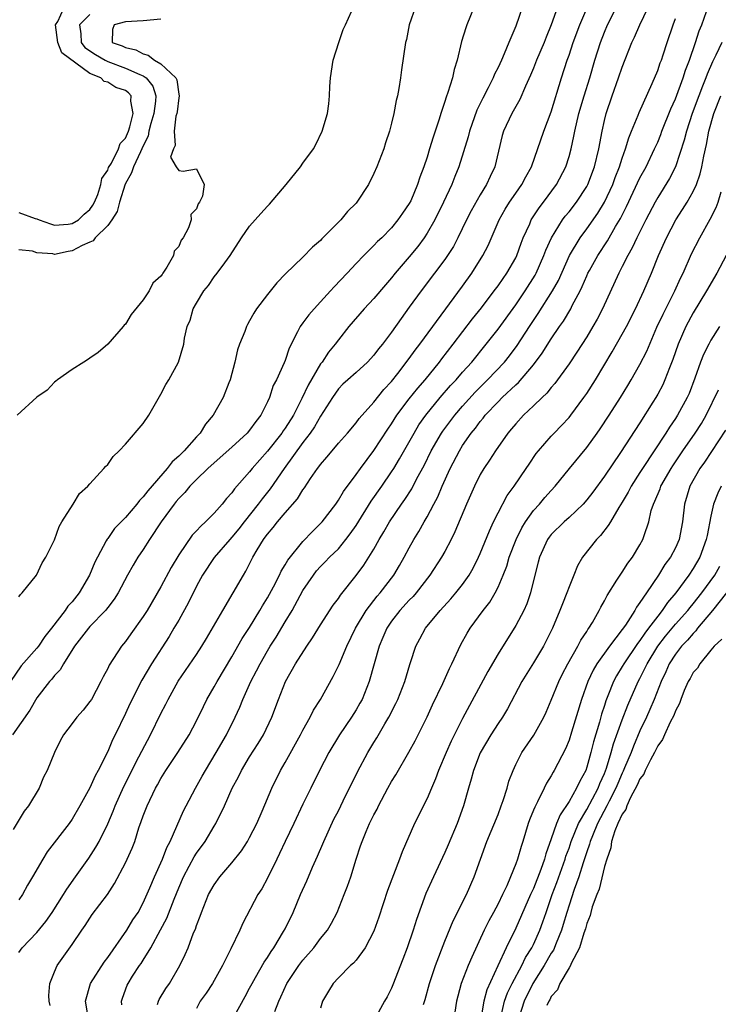
# Model space of a CAD drawing. Units: inches. Extents: x 2604000 to 2607000, y 1533000 to 1536000.
# Drawn here: x 2604583 to 2604662, y 1535609 to 1535720 of the extents above; entities that cross this region are included whole.
import ezdxf

# ---------------------------------------------------------------- set-up
doc = ezdxf.new("R2010")
doc.units = ezdxf.units.IN
doc.header["$MEASUREMENT"] = 0
doc.layers.add('LD26041533_2ft', color=112, linetype='Continuous')

msp = doc.modelspace()

# ---------------------------------------------------------------- linework, layer by layer
at = {"layer": 'LD26041533_2ft'}
for points, elevation in [([(2604644.05, 1535721.95), (2604643, 1535718.98), (2604642.41, 1535717.59), (2604642.19, 1535717), (2604641.34, 1535715), (2604641, 1535714.12), (2604640.67, 1535713.33), (2604640.08, 1535712.08), (2604639.44, 1535710.56), (2604638.54, 1535709), (2604637.63, 1535707), (2604637.48, 1535706.52), (2604636.63, 1535703), (2604636.1, 1535701.9), (2604635.7, 1535701), (2604635, 1535699.85), (2604633.98, 1535698.02), (2604633.45, 1535697), (2604632.48, 1535695), (2604631.97, 1535694.03), (2604631.31, 1535693), (2604631, 1535692.56), (2604629.84, 1535691), (2604628.32, 1535689), (2604627, 1535687.16), (2604626.08, 1535685.92), (2604625, 1535684.38), (2604623.97, 1535683), (2604623.53, 1535682.47), (2604623, 1535681.76), (2604622.3, 1535681), (2604621, 1535679.83), (2604620.05, 1535679), (2604619.51, 1535678.49), (2604619, 1535677.98), (2604618.33, 1535677), (2604617, 1535674.91), (2604616.3, 1535673.7), (2604615.82, 1535673), (2604615, 1535671.93), (2604612.88, 1535669), (2604611.3, 1535666.7), (2604610.41, 1535665.59), (2604609.97, 1535665), (2604608.38, 1535663), (2604607.79, 1535662.21), (2604607, 1535661.26), (2604606.75, 1535661), (2604605, 1535658.98), (2604603.68, 1535657), (2604603, 1535655.73), (2604602.1, 1535653.9), (2604601, 1535651.91), (2604600.47, 1535651), (2604599.91, 1535650.09), (2604597.93, 1535647), (2604596.85, 1535645.15), (2604595.5, 1535642.5), (2604595, 1535641.41), (2604593.83, 1535639), (2604593.55, 1535638.45), (2604593, 1535637.12), (2604591.94, 1535635), (2604591.6, 1535634.4), (2604591, 1535633.03), (2604589.87, 1535631), (2604589, 1535629.49), (2604588.66, 1535629), (2604586.19, 1535625.81), (2604585.67, 1535625), (2604584.53, 1535623), (2604583.95, 1535622.05), (2604583.41, 1535621), (2604583, 1535620.41)], 7346), ([(2604586.51, 1535608.51), (2604586.39, 1535609), (2604586.36, 1535609.64), (2604586.49, 1535611), (2604587, 1535612.32), (2604587.31, 1535613), (2604589, 1535615.39), (2604590.07, 1535617), (2604590.47, 1535617.53), (2604591.24, 1535618.76), (2604592.97, 1535621.03), (2604593.76, 1535622.24), (2604595, 1535624.58), (2604595.2, 1535625), (2604595.75, 1535626.25), (2604596.04, 1535627), (2604596.52, 1535628.52), (2604596.78, 1535629.22), (2604597, 1535629.88), (2604597.44, 1535631), (2604598.4, 1535633), (2604598.62, 1535633.38), (2604599, 1535634.1), (2604599.57, 1535635), (2604600.92, 1535637), (2604602.18, 1535639), (2604603, 1535640.58), (2604603.79, 1535642.21), (2604604.18, 1535643), (2604605, 1535644.39), (2604605.33, 1535645), (2604607, 1535647.77), (2604608.16, 1535649.84), (2604609, 1535651.11), (2604610.15, 1535653), (2604610.45, 1535653.55), (2604611, 1535654.43), (2604611.68, 1535655.68), (2604612.35, 1535657), (2604612.55, 1535657.45), (2604613, 1535658.14), (2604613.31, 1535658.69), (2604615, 1535660.77), (2604616.08, 1535661.92), (2604617, 1535662.79), (2604617.19, 1535663), (2604618.71, 1535665), (2604619, 1535665.42), (2604619.58, 1535666.42), (2604621, 1535668.32), (2604621.48, 1535669), (2604623, 1535671.04), (2604624.56, 1535673.44), (2604625, 1535674.05), (2604625.6, 1535675), (2604627, 1535676.85), (2604627.95, 1535678.05), (2604628.77, 1535679), (2604630.4, 1535681), (2604630.66, 1535681.34), (2604631.95, 1535683), (2604634.13, 1535685.87), (2604635.12, 1535687.12), (2604636.58, 1535689), (2604637, 1535689.57), (2604637.58, 1535690.42), (2604638.01, 1535691), (2604639, 1535692.75), (2604639.12, 1535693), (2604639.61, 1535694.39), (2604639.85, 1535695), (2604640.57, 1535696.57), (2604640.75, 1535697), (2604641.63, 1535698.37), (2604642.13, 1535699), (2604643.6, 1535701), (2604644.63, 1535703), (2604645, 1535704.16), (2604645.23, 1535705), (2604645.55, 1535706.45), (2604645.65, 1535707), (2604646.11, 1535709), (2604646.7, 1535711), (2604647.33, 1535713), (2604647.91, 1535715), (2604648.54, 1535717), (2604649, 1535718.17), (2604649.35, 1535719), (2604651, 1535722.26)], 7350), ([(2604590.82, 1535607), (2604590.51, 1535609), (2604591.07, 1535611), (2604592.59, 1535613.41), (2604593, 1535613.92), (2604595.16, 1535617), (2604595.85, 1535618.15), (2604596.42, 1535619), (2604597, 1535620.06), (2604597.76, 1535621.75), (2604598.27, 1535623), (2604599.18, 1535625), (2604599.68, 1535626.32), (2604600.05, 1535627), (2604601.55, 1535630.45), (2604601.83, 1535631), (2604602.89, 1535633), (2604603.66, 1535634.34), (2604604.02, 1535635), (2604605.24, 1535637), (2604606.39, 1535639), (2604607.37, 1535641), (2604607.89, 1535642.11), (2604608.23, 1535643), (2604609.14, 1535645), (2604609.79, 1535646.21), (2604610.17, 1535647), (2604611, 1535648.47), (2604611.32, 1535649), (2604611.99, 1535650.01), (2604613, 1535651.72), (2604613.79, 1535653), (2604614.68, 1535654.68), (2604615, 1535655.25), (2604616.18, 1535657), (2604616.54, 1535657.46), (2604617, 1535657.97), (2604617.52, 1535658.48), (2604618.01, 1535659), (2604619, 1535659.97), (2604619.86, 1535661), (2604620.35, 1535661.65), (2604621, 1535662.6), (2604622.69, 1535665.31), (2604623.89, 1535667), (2604625, 1535668.61), (2604625.25, 1535669), (2604625.91, 1535670.09), (2604627.53, 1535673), (2604628.09, 1535673.91), (2604628.86, 1535675), (2604630.49, 1535677), (2604631.66, 1535678.34), (2604632.27, 1535679), (2604633, 1535679.86), (2604634.03, 1535681), (2604635.67, 1535683), (2604637, 1535684.71), (2604639, 1535687.45), (2604640.07, 1535689), (2604641.2, 1535690.8), (2604641.3, 1535691), (2604642.17, 1535693), (2604642.39, 1535693.61), (2604643.02, 1535695), (2604644.27, 1535697), (2604644.58, 1535697.42), (2604645, 1535697.92), (2604645.83, 1535699), (2604647, 1535700.79), (2604647.11, 1535701), (2604647.88, 1535703), (2604648.36, 1535705), (2604648.73, 1535707), (2604649, 1535708.2), (2604649.2, 1535709), (2604649.88, 1535711), (2604650.59, 1535713), (2604651, 1535714.23), (2604652.1, 1535717), (2604652.39, 1535717.61), (2604652.97, 1535719), (2604654.29, 1535721.71)], 7352), ([(2604627.7, 1535721), (2604627, 1535719), (2604626.67, 1535717.33), (2604626.58, 1535717), (2604626.1, 1535713.9), (2604625.99, 1535713), (2604625.82, 1535711.82), (2604625.67, 1535711), (2604625.53, 1535710.47), (2604625.27, 1535709), (2604625, 1535707.9), (2604624.76, 1535707), (2604624.32, 1535705.68), (2604624.11, 1535705), (2604623.35, 1535703), (2604623, 1535702.23), (2604622.39, 1535701), (2604621.09, 1535699), (2604621, 1535698.89), (2604620.04, 1535697.96), (2604619.29, 1535697), (2604617.14, 1535694.86), (2604617, 1535694.69), (2604616.08, 1535693.92), (2604615, 1535692.81), (2604613.05, 1535690.95), (2604612.07, 1535689.93), (2604611, 1535688.62), (2604609.79, 1535687), (2604609.48, 1535686.52), (2604609, 1535685.64), (2604608.76, 1535685.24), (2604608.64, 1535685), (2604608.45, 1535684.45), (2604607.85, 1535683), (2604607.64, 1535682.36), (2604607.33, 1535681), (2604606.81, 1535679), (2604606.66, 1535678.66), (2604606.03, 1535677), (2604604.9, 1535675), (2604604.01, 1535673.99), (2604603.41, 1535673), (2604603, 1535672.59), (2604601.62, 1535671), (2604601.3, 1535670.7), (2604601, 1535670.38), (2604600.26, 1535669.74), (2604599.71, 1535669), (2604597.51, 1535666.49), (2604597, 1535665.8), (2604596.59, 1535665.41), (2604596.28, 1535665), (2604595, 1535663.5), (2604593.77, 1535662.23), (2604593, 1535661.12), (2604592.94, 1535661.06), (2604592.84, 1535660.84), (2604591.84, 1535659), (2604591.56, 1535658.44), (2604590.94, 1535657), (2604589.77, 1535655), (2604589, 1535654), (2604588.52, 1535653.48), (2604588.21, 1535653), (2604586.66, 1535651), (2604585.92, 1535650.08), (2604585.2, 1535649), (2604585, 1535648.75), (2604583.23, 1535646.77), (2604582.03, 1535645)], 7340), ([(2604634.3, 1535721), (2604633.49, 1535719), (2604633.36, 1535718.64), (2604632.9, 1535717.1), (2604632.39, 1535715), (2604632.05, 1535713.95), (2604631.85, 1535713), (2604631.36, 1535711.36), (2604631.15, 1535710.85), (2604631, 1535710.33), (2604630.55, 1535709), (2604630.37, 1535708.37), (2604629.67, 1535706.33), (2604629.29, 1535705), (2604629, 1535704.07), (2604628.64, 1535703), (2604628.18, 1535701.82), (2604627.93, 1535701), (2604627.16, 1535699.16), (2604627, 1535698.84), (2604626.23, 1535697.77), (2604625.72, 1535697), (2604625, 1535696.13), (2604623.89, 1535695), (2604623.42, 1535694.58), (2604623, 1535694.12), (2604621.86, 1535693), (2604621, 1535692.11), (2604619.99, 1535691), (2604618.52, 1535689.48), (2604618.11, 1535689), (2604617, 1535687.79), (2604616.26, 1535687), (2604615.67, 1535686.33), (2604615, 1535685.4), (2604614.68, 1535685), (2604614.41, 1535684.41), (2604613.44, 1535682.56), (2604613, 1535681.17), (2604612.89, 1535680.89), (2604612.02, 1535679), (2604611.65, 1535678.35), (2604611.23, 1535677), (2604611, 1535676.5), (2604610.25, 1535675), (2604609.69, 1535674.31), (2604609, 1535673.33), (2604608.72, 1535673), (2604607, 1535671.4), (2604605, 1535669.65), (2604604.29, 1535669), (2604603, 1535667.75), (2604602.26, 1535667), (2604601.7, 1535666.3), (2604601, 1535665.61), (2604600.73, 1535665.27), (2604600.51, 1535665), (2604599.03, 1535663), (2604597.7, 1535661), (2604597, 1535659.89), (2604596.4, 1535659), (2604595.87, 1535658.13), (2604595.22, 1535657), (2604594.17, 1535655), (2604593.72, 1535654.28), (2604593, 1535653.35), (2604592.86, 1535653.14), (2604592.75, 1535653), (2604591, 1535651.19), (2604590.83, 1535651), (2604589.25, 1535649), (2604588, 1535647), (2604587.66, 1535646.34), (2604587, 1535645.69), (2604586.71, 1535645.29), (2604586.44, 1535645), (2604585, 1535643.17), (2604584.22, 1535641.78), (2604582.25, 1535639)], 7342), ([(2604639.77, 1535721), (2604639, 1535718.84), (2604638.23, 1535717), (2604637.7, 1535715.7), (2604637.38, 1535715), (2604637, 1535714.19), (2604636.59, 1535713.41), (2604636.44, 1535713), (2604635.9, 1535711.9), (2604635.28, 1535710.72), (2604634.62, 1535709.38), (2604633.8, 1535707), (2604633.64, 1535706.36), (2604632.58, 1535703), (2604632.12, 1535701.88), (2604631.78, 1535701), (2604630.86, 1535699), (2604629.87, 1535697), (2604629, 1535695.5), (2604628.67, 1535695), (2604627.97, 1535694.03), (2604627, 1535692.83), (2604625.41, 1535691), (2604625, 1535690.48), (2604624.3, 1535689.7), (2604623, 1535688.14), (2604621.92, 1535687), (2604620.18, 1535685), (2604619, 1535683.51), (2604618.65, 1535683), (2604617.88, 1535682.12), (2604617.17, 1535681), (2604617, 1535680.78), (2604615.6, 1535678.4), (2604614.9, 1535676.9), (2604613.93, 1535675), (2604613, 1535673.53), (2604612.77, 1535673.23), (2604612.63, 1535673), (2604611, 1535670.96), (2604609.28, 1535669), (2604609, 1535668.63), (2604607.3, 1535666.7), (2604607, 1535666.25), (2604606.39, 1535665.61), (2604605.92, 1535665), (2604605, 1535663.98), (2604604.04, 1535663), (2604603.48, 1535662.52), (2604603, 1535661.98), (2604602.52, 1535661.48), (2604601, 1535659.29), (2604600.14, 1535657.86), (2604599, 1535655.68), (2604597.43, 1535653), (2604597, 1535652.33), (2604595.62, 1535650.38), (2604595, 1535649.52), (2604594.56, 1535649), (2604593.16, 1535646.84), (2604593, 1535646.49), (2604592.47, 1535645.53), (2604592.23, 1535645), (2604591.16, 1535643), (2604591, 1535642.74), (2604590.22, 1535641.78), (2604589.53, 1535641), (2604589, 1535640.27), (2604588.02, 1535639), (2604587.66, 1535638.34), (2604587.02, 1535637), (2604586.17, 1535635), (2604585.76, 1535634.24), (2604585.26, 1535633), (2604584.09, 1535631), (2604583.6, 1535630.4), (2604582.33, 1535628.33)], 7344), ([(2604583, 1535697.85), (2604584.82, 1535697.18), (2604585, 1535697.13), (2604585.28, 1535697), (2604586.55, 1535696.55), (2604587, 1535696.43), (2604588.54, 1535696.54), (2604589, 1535696.6), (2604589.7, 1535697), (2604590.34, 1535697.66), (2604591, 1535698.18), (2604591.33, 1535698.67), (2604591.52, 1535699), (2604591.88, 1535699.88), (2604592.24, 1535701), (2604592.34, 1535701.66), (2604593, 1535702.6), (2604593.1, 1535702.9), (2604593.41, 1535703.41), (2604594.21, 1535705), (2604594.39, 1535705.61), (2604595, 1535706.21), (2604595.33, 1535707), (2604595.51, 1535707.51), (2604595.86, 1535709), (2604595.61, 1535710.39), (2604595.64, 1535711), (2604595.33, 1535711.33), (2604595, 1535711.57), (2604593.93, 1535711.93), (2604593, 1535712.53), (2604592.61, 1535712.61), (2604592.23, 1535713), (2604591, 1535713.51), (2604587.82, 1535715.82), (2604587.38, 1535717), (2604587.12, 1535719), (2604587.36, 1535719.36), (2604588.38, 1535721.62)], 7332), ([(2604583, 1535614.47), (2604583.36, 1535615), (2604585, 1535616.73), (2604586.04, 1535617.96), (2604586.74, 1535619), (2604588.03, 1535621), (2604588.38, 1535621.62), (2604589.37, 1535623), (2604590.88, 1535625.12), (2604591.67, 1535626.33), (2604592.02, 1535627), (2604593, 1535628.99), (2604593.61, 1535630.39), (2604593.83, 1535631), (2604594.83, 1535633.17), (2604596.52, 1535636.52), (2604596.83, 1535637.17), (2604597.81, 1535639), (2604599, 1535641.4), (2604599.55, 1535642.45), (2604599.82, 1535643), (2604600.96, 1535645.04), (2604603, 1535648.05), (2604603.62, 1535649), (2604604.14, 1535649.86), (2604605.97, 1535653), (2604607.16, 1535655), (2604608.29, 1535657), (2604608.56, 1535657.44), (2604609.36, 1535659), (2604609.86, 1535659.86), (2604610.56, 1535661), (2604610.75, 1535661.25), (2604611, 1535661.61), (2604611.64, 1535662.36), (2604612.14, 1535663), (2604613, 1535664.01), (2604614.4, 1535665.6), (2604615, 1535666.6), (2604615.18, 1535666.82), (2604615.87, 1535667.87), (2604616.66, 1535669), (2604616.81, 1535669.19), (2604617, 1535669.47), (2604617.72, 1535670.28), (2604618.29, 1535671), (2604619, 1535671.84), (2604620.02, 1535673), (2604621, 1535674.15), (2604621.36, 1535674.64), (2604623, 1535676.49), (2604624.11, 1535677.89), (2604625, 1535678.81), (2604625.71, 1535679.71), (2604627, 1535681.39), (2604627.66, 1535682.34), (2604628.19, 1535683), (2604633, 1535689.56), (2604634.05, 1535691), (2604635.3, 1535693), (2604635.87, 1535694.13), (2604637.12, 1535697), (2604637.8, 1535698.2), (2604638.3, 1535699), (2604639, 1535700.03), (2604639.69, 1535701), (2604640.13, 1535701.87), (2604640.76, 1535703), (2604642.18, 1535707), (2604643, 1535709.2), (2604644.14, 1535713), (2604644.79, 1535715), (2604645, 1535715.58), (2604645.47, 1535717), (2604646.22, 1535719), (2604647, 1535720.81)], 7348), ([(2604598.61, 1535608.61), (2604598.71, 1535609), (2604598.81, 1535609.19), (2604599.57, 1535610.43), (2604599.95, 1535611), (2604601.14, 1535613), (2604601.75, 1535614.25), (2604602.06, 1535615), (2604602.69, 1535616.69), (2604602.88, 1535617.12), (2604603, 1535617.51), (2604603.43, 1535618.57), (2604603.57, 1535619), (2604604.38, 1535621), (2604605, 1535622.12), (2604605.63, 1535623), (2604607, 1535624.57), (2604608.07, 1535625.93), (2604608.76, 1535627), (2604609, 1535627.42), (2604609.8, 1535629), (2604610.42, 1535630.42), (2604611.5, 1535633), (2604612.48, 1535635), (2604613, 1535635.9), (2604614.73, 1535639), (2604615, 1535639.52), (2604615.84, 1535641), (2604616.21, 1535641.79), (2604616.97, 1535643), (2604618.43, 1535645.57), (2604619.09, 1535646.91), (2604619.96, 1535649), (2604620.95, 1535651), (2604622.15, 1535653), (2604623.37, 1535654.63), (2604623.7, 1535655), (2604625.26, 1535657), (2604625.91, 1535658.09), (2604626.43, 1535659), (2604627, 1535660.06), (2604627.52, 1535661), (2604628.08, 1535661.92), (2604628.67, 1535663), (2604629, 1535663.57), (2604629.75, 1535665), (2604630.2, 1535665.8), (2604630.71, 1535667), (2604631.61, 1535669), (2604632.64, 1535671), (2604633, 1535671.58), (2604633.99, 1535673), (2604634.45, 1535673.55), (2604635, 1535674.31), (2604635.32, 1535674.68), (2604635.56, 1535675), (2604637, 1535676.53), (2604637.48, 1535677), (2604639, 1535678.42), (2604639.32, 1535678.68), (2604641, 1535680.7), (2604641.99, 1535682.01), (2604643, 1535683.62), (2604643.94, 1535685), (2604644.38, 1535685.62), (2604645.19, 1535687), (2604645.37, 1535687.37), (2604646.24, 1535689), (2604646.49, 1535689.51), (2604647, 1535690.69), (2604647.14, 1535691), (2604647.32, 1535691.32), (2604648.25, 1535693), (2604649.35, 1535694.65), (2604650.26, 1535696.26), (2604650.82, 1535697.18), (2604651.49, 1535698.51), (2604653, 1535701.75), (2604653.68, 1535703), (2604654.65, 1535705), (2604655, 1535705.77), (2604655.36, 1535706.64), (2604655.48, 1535707), (2604656.48, 1535709.52), (2604657, 1535710.65), (2604657.86, 1535713), (2604658.13, 1535713.87), (2604658.58, 1535715), (2604659.27, 1535717), (2604659.69, 1535718.31), (2604659.97, 1535719), (2604660.75, 1535721.25)], 7356), ([(2604599, 1535719.61), (2604597, 1535719.44), (2604595, 1535719.33), (2604593.72, 1535719), (2604593.54, 1535718.46), (2604593.51, 1535717), (2604594.62, 1535716.62), (2604595, 1535716.42), (2604596.17, 1535716.17), (2604597, 1535715.72), (2604597.58, 1535715.58), (2604598.27, 1535715), (2604599, 1535714.59), (2604600.68, 1535713), (2604600.78, 1535712.78), (2604601, 1535711.18), (2604601.06, 1535711), (2604601.07, 1535710.93), (2604601, 1535710.77), (2604600.83, 1535709.17), (2604600.79, 1535709), (2604600.68, 1535708.68), (2604600.51, 1535707), (2604600.61, 1535705.39), (2604600.4, 1535705), (2604600.09, 1535704.09), (2604600.73, 1535703), (2604601, 1535702.59), (2604601.51, 1535702.49), (2604603, 1535702.75), (2604603.87, 1535701), (2604603.7, 1535699.7), (2604603.33, 1535699), (2604603.18, 1535698.82), (2604603, 1535698.24), (2604602.37, 1535697.63), (2604602.39, 1535697), (2604602.1, 1535696.1), (2604601.49, 1535695), (2604601.28, 1535694.72), (2604601, 1535694.01), (2604600.5, 1535693.5), (2604600.41, 1535693), (2604599.68, 1535691.68), (2604599.22, 1535691), (2604599.13, 1535690.87), (2604599, 1535690.67), (2604598.1, 1535689.9), (2604597.69, 1535689), (2604597, 1535688.02), (2604595.65, 1535686.35), (2604595, 1535685.28), (2604594.85, 1535685.15), (2604594.76, 1535685), (2604593, 1535683), (2604591.92, 1535682.08), (2604591, 1535681.45), (2604590.74, 1535681.26), (2604590.32, 1535681), (2604589, 1535680.14), (2604587.35, 1535679), (2604587.16, 1535678.84), (2604587, 1535678.73), (2604586.19, 1535677.81), (2604585, 1535677.03), (2604582.79, 1535675)], 7336), ([(2604583, 1535654.53), (2604583.18, 1535654.82), (2604583.37, 1535655), (2604584.97, 1535657), (2604585.62, 1535658.38), (2604586.04, 1535659), (2604587, 1535660.96), (2604587.53, 1535662.47), (2604587.82, 1535663), (2604589.1, 1535665), (2604589.81, 1535666.19), (2604590.77, 1535667), (2604591, 1535667.28), (2604592.58, 1535669), (2604592.77, 1535669.23), (2604593, 1535669.46), (2604593.63, 1535670.37), (2604594.3, 1535671), (2604595, 1535671.76), (2604597, 1535674.07), (2604597.63, 1535675), (2604599, 1535677.36), (2604599.54, 1535678.46), (2604599.88, 1535679), (2604600.99, 1535681), (2604601.57, 1535683), (2604601.67, 1535683.67), (2604601.95, 1535685), (2604602.28, 1535685.72), (2604602.65, 1535687), (2604603, 1535687.62), (2604603.85, 1535689), (2604604.37, 1535689.63), (2604605, 1535690.59), (2604605.33, 1535691), (2604606.19, 1535692.19), (2604606.79, 1535693), (2604608.08, 1535695), (2604609, 1535696.29), (2604609.61, 1535697), (2604610.28, 1535697.72), (2604611, 1535698.56), (2604611.22, 1535698.78), (2604613.12, 1535701), (2604614.72, 1535703), (2604615, 1535703.4), (2604616.19, 1535705), (2604616.48, 1535705.52), (2604617.19, 1535707), (2604617.78, 1535709), (2604617.93, 1535710.07), (2604618, 1535711), (2604618.04, 1535712.04), (2604618.12, 1535713), (2604618.43, 1535715), (2604619.05, 1535717), (2604619.54, 1535718.46), (2604619.8, 1535719), (2604620.48, 1535720.48)], 7338), ([(2604591, 1535720.13), (2604589.82, 1535719), (2604589.96, 1535717.96), (2604590.02, 1535717), (2604590.44, 1535716.44), (2604591.64, 1535715.64), (2604592.72, 1535715), (2604593, 1535714.85), (2604595, 1535714.09), (2604596.62, 1535713.38), (2604597, 1535713.24), (2604597.34, 1535713), (2604598.09, 1535712.09), (2604598.41, 1535711), (2604598.39, 1535710.39), (2604598.19, 1535709), (2604597.86, 1535707.86), (2604597.65, 1535707), (2604597.55, 1535706.45), (2604597, 1535705.34), (2604596.85, 1535705), (2604596.69, 1535704.69), (2604595.9, 1535703), (2604595.7, 1535702.3), (2604594.98, 1535701.02), (2604594.34, 1535699), (2604594.06, 1535697.94), (2604593.45, 1535697), (2604593, 1535696.39), (2604591.6, 1535695), (2604591.36, 1535694.64), (2604591, 1535694.5), (2604590.11, 1535694.11), (2604589, 1535693.51), (2604588.56, 1535693.44), (2604587, 1535693.12), (2604586.83, 1535693.17), (2604585, 1535693.31), (2604584.53, 1535693.47), (2604583, 1535693.65)], 7334), ([(2604594.59, 1535608.59), (2604594.55, 1535609), (2604594.65, 1535609.35), (2604595.19, 1535610.81), (2604595.29, 1535611), (2604595.81, 1535611.81), (2604596.6, 1535613), (2604596.77, 1535613.23), (2604597, 1535613.6), (2604597.85, 1535615), (2604598.97, 1535617.03), (2604599.67, 1535618.33), (2604600.48, 1535620.48), (2604601, 1535621.75), (2604601.54, 1535623), (2604602.19, 1535624.19), (2604602.74, 1535625.26), (2604603, 1535625.67), (2604603.97, 1535627), (2604605, 1535628.72), (2604605.18, 1535629), (2604606.18, 1535631), (2604607.04, 1535633), (2604607.73, 1535634.27), (2604608.07, 1535635), (2604609, 1535636.51), (2604609.97, 1535638.03), (2604610.57, 1535639), (2604611.52, 1535641), (2604612.25, 1535643), (2604613.04, 1535645), (2604614.17, 1535647), (2604615.45, 1535649), (2604616.09, 1535649.91), (2604617, 1535651.4), (2604618.41, 1535653.59), (2604619, 1535654.37), (2604619.25, 1535654.75), (2604621, 1535656.96), (2604621.87, 1535658.13), (2604622.44, 1535659), (2604623, 1535659.92), (2604623.61, 1535661), (2604624.14, 1535661.86), (2604624.78, 1535663), (2604626.11, 1535665), (2604626.48, 1535665.52), (2604627.27, 1535666.73), (2604627.86, 1535667.86), (2604628.66, 1535669.34), (2604629.47, 1535671), (2604630.64, 1535673), (2604630.78, 1535673.22), (2604632.12, 1535675), (2604633, 1535676.03), (2604634.41, 1535677.59), (2604635.83, 1535679), (2604637.72, 1535681), (2604638.29, 1535681.71), (2604639.15, 1535682.85), (2604640.54, 1535685), (2604641.54, 1535686.46), (2604643.13, 1535689), (2604643.8, 1535690.2), (2604645.06, 1535693), (2604646.27, 1535695), (2604647, 1535695.99), (2604648.24, 1535697.76), (2604649, 1535699.01), (2604649.93, 1535701), (2604650.21, 1535701.79), (2604650.7, 1535703), (2604651, 1535703.96), (2604651.38, 1535705), (2604651.74, 1535706.26), (2604652.06, 1535707), (2604652.79, 1535708.79), (2604652.9, 1535709.1), (2604654.38, 1535712.38), (2604655, 1535713.83), (2604655.29, 1535714.71), (2604655.41, 1535715), (2604655.62, 1535715.62), (2604656.07, 1535717), (2604656.74, 1535719), (2604657, 1535719.7)], 7354), ([(2604662.21, 1535717), (2604661.55, 1535715.55), (2604661.18, 1535714.82), (2604660.58, 1535713.42), (2604660.43, 1535713), (2604660.06, 1535712.06), (2604659.62, 1535711), (2604658.87, 1535709), (2604658.23, 1535707), (2604658, 1535706), (2604657.01, 1535702.99), (2604656.34, 1535701.66), (2604655, 1535699.52), (2604654.71, 1535699), (2604653.65, 1535697), (2604652.64, 1535695), (2604652.13, 1535693.87), (2604651.62, 1535693), (2604651, 1535691.76), (2604650.6, 1535691), (2604648.77, 1535687), (2604648.17, 1535685.83), (2604647.7, 1535685), (2604647, 1535683.84), (2604645.9, 1535682.1), (2604645, 1535680.79), (2604643.41, 1535678.59), (2604643, 1535678.14), (2604642.5, 1535677.5), (2604641.96, 1535677), (2604641, 1535676.05), (2604639.88, 1535675), (2604639, 1535674.05), (2604638.53, 1535673.47), (2604638.11, 1535673), (2604636.7, 1535671), (2604636.05, 1535669.95), (2604635.39, 1535669), (2604635, 1535668.33), (2604634.34, 1535667), (2604633.45, 1535665), (2604632.13, 1535661.87), (2604631.71, 1535661), (2604631, 1535659.64), (2604630.64, 1535659), (2604629.32, 1535657), (2604627.78, 1535655), (2604627.42, 1535654.58), (2604627, 1535654.16), (2604625.94, 1535653), (2604625, 1535651.8), (2604624.46, 1535651), (2604624.03, 1535649.97), (2604623.59, 1535649), (2604622.48, 1535645), (2604621.67, 1535643), (2604621.44, 1535642.56), (2604621, 1535641.81), (2604620.49, 1535641), (2604619.12, 1535639), (2604617.91, 1535637), (2604616.87, 1535635), (2604615.89, 1535633), (2604615, 1535631.18), (2604613.99, 1535629), (2604613, 1535626.97), (2604612.38, 1535625.62), (2604612.05, 1535625), (2604611, 1535622.87), (2604610.36, 1535621.64), (2604609.94, 1535621), (2604608.22, 1535617.78), (2604607.88, 1535617), (2604606.89, 1535614.89), (2604605.95, 1535613), (2604604.81, 1535611), (2604604.09, 1535609.91), (2604603.43, 1535609), (2604603, 1535608.18)], 7358), ([(2604607.11, 1535607), (2604608.49, 1535609.51), (2604609, 1535610.46), (2604609.27, 1535611), (2604609.66, 1535611.66), (2604610.62, 1535613.38), (2604611, 1535613.92), (2604611.41, 1535614.59), (2604611.71, 1535615), (2604612.83, 1535616.83), (2604613, 1535617.14), (2604613.9, 1535619), (2604614.75, 1535621), (2604615.44, 1535622.56), (2604616.08, 1535624.09), (2604616.66, 1535625.34), (2604617.26, 1535626.74), (2604617.36, 1535627), (2604618.5, 1535629.5), (2604619, 1535630.45), (2604619.56, 1535631.56), (2604621.16, 1535634.84), (2604622.31, 1535637), (2604623, 1535638.15), (2604623.33, 1535638.67), (2604624.23, 1535640.23), (2604624.7, 1535641), (2604625.47, 1535642.53), (2604625.7, 1535643), (2604626.5, 1535645), (2604627.07, 1535646.93), (2604627.15, 1535647.15), (2604627.73, 1535649), (2604628.19, 1535649.81), (2604628.82, 1535651), (2604630.47, 1535653), (2604631.68, 1535654.32), (2604632.25, 1535655), (2604633, 1535655.94), (2604633.75, 1535657), (2604634.21, 1535657.79), (2604634.81, 1535659), (2604635, 1535659.42), (2604636.02, 1535661.98), (2604636.5, 1535663), (2604637, 1535664), (2604638.04, 1535665.96), (2604638.82, 1535667), (2604640.19, 1535669), (2604640.5, 1535669.5), (2604641.31, 1535670.69), (2604641.56, 1535671), (2604643, 1535672.64), (2604643.33, 1535673), (2604644.16, 1535673.84), (2604645, 1535674.74), (2604645.2, 1535675), (2604646.69, 1535677), (2604647, 1535677.45), (2604647.98, 1535679), (2604649.87, 1535682.13), (2604651, 1535684.12), (2604651.47, 1535685), (2604652.48, 1535687), (2604653.43, 1535689), (2604654.29, 1535691), (2604655.08, 1535693), (2604655.98, 1535695), (2604657.03, 1535697), (2604657.81, 1535698.19), (2604658.32, 1535699), (2604659, 1535700.2), (2604659.38, 1535701), (2604659.8, 1535702.2), (2604659.98, 1535703), (2604660.19, 1535704.19), (2604660.5, 1535705.5), (2604660.77, 1535707), (2604661.32, 1535709), (2604662.11, 1535711)], 7360), ([(2604611.83, 1535607.83), (2604612.29, 1535609), (2604612.52, 1535609.48), (2604613.21, 1535611), (2604614.54, 1535613), (2604615, 1535613.61), (2604616.22, 1535615), (2604617, 1535616.07), (2604617.76, 1535617), (2604618.22, 1535617.78), (2604618.85, 1535619), (2604619.66, 1535621), (2604620.03, 1535621.97), (2604620.39, 1535623), (2604621.01, 1535625), (2604621.51, 1535626.49), (2604621.67, 1535627), (2604622.13, 1535628.13), (2604622.52, 1535629), (2604623, 1535629.98), (2604623.36, 1535630.64), (2604623.53, 1535631), (2604624.59, 1535633), (2604625, 1535633.73), (2604625.49, 1535634.51), (2604626.96, 1535637.04), (2604627.66, 1535638.34), (2604629, 1535641.02), (2604629.62, 1535642.38), (2604630.77, 1535644.77), (2604631.53, 1535646.46), (2604631.81, 1535647), (2604632.82, 1535649.18), (2604633.53, 1535650.47), (2604633.86, 1535651), (2604635.33, 1535653), (2604636.06, 1535653.94), (2604636.68, 1535655), (2604637, 1535655.62), (2604637.58, 1535657), (2604637.98, 1535658.02), (2604638.27, 1535659), (2604639.05, 1535661), (2604639.68, 1535662.32), (2604640.1, 1535663), (2604641, 1535664.27), (2604641.67, 1535665), (2604642.28, 1535665.72), (2604643, 1535666.54), (2604643.43, 1535667), (2604645.05, 1535669), (2604647, 1535671.36), (2604648.17, 1535673), (2604648.52, 1535673.48), (2604649.53, 1535675), (2604650.8, 1535677), (2604651.63, 1535678.37), (2604652.01, 1535679), (2604653, 1535680.72), (2604653.76, 1535682.24), (2604654.91, 1535684.91), (2604655.6, 1535686.4), (2604656.92, 1535689), (2604657.57, 1535690.43), (2604657.86, 1535691), (2604658.82, 1535693.18), (2604659.75, 1535695), (2604660.92, 1535697.08), (2604661.6, 1535698.4), (2604661.82, 1535699), (2604662.17, 1535700.17)], 7362), ([(2604662.73, 1535693), (2604661.66, 1535691), (2604660.5, 1535689), (2604659, 1535686.54), (2604658.18, 1535685), (2604657.32, 1535683), (2604656.72, 1535681.28), (2604656.33, 1535680.33), (2604655.82, 1535679), (2604655.56, 1535678.44), (2604655, 1535677.36), (2604654.8, 1535677), (2604654.46, 1535676.46), (2604653, 1535674.16), (2604650.79, 1535670.79), (2604649, 1535668.13), (2604647.67, 1535666.33), (2604647, 1535665.47), (2604646.59, 1535665), (2604645, 1535663.49), (2604644.45, 1535663), (2604643, 1535661.57), (2604642.75, 1535661.25), (2604642.58, 1535661), (2604641.66, 1535659), (2604641.53, 1535658.47), (2604641.13, 1535657), (2604640.65, 1535655), (2604640.24, 1535653.76), (2604639.9, 1535653), (2604639, 1535651.31), (2604637, 1535648.13), (2604635.85, 1535646.15), (2604633, 1535640.85), (2604631.71, 1535638.29), (2604631.14, 1535637), (2604630.29, 1535635), (2604629.95, 1535634.05), (2604629.49, 1535633), (2604629, 1535631.82), (2604627.6, 1535629), (2604626.18, 1535625.82), (2604625.91, 1535625), (2604624.55, 1535621.45), (2604623.55, 1535618.45), (2604623, 1535616.9), (2604622.02, 1535615), (2604621, 1535613.62), (2604620.72, 1535613.28), (2604620.38, 1535613), (2604619, 1535611.61), (2604618.41, 1535611), (2604617.88, 1535610.12), (2604617.22, 1535609), (2604617, 1535608.21)], 7364), ([(2604661.98, 1535685), (2604661, 1535683.45), (2604660.75, 1535683), (2604660.15, 1535681.85), (2604659.81, 1535681), (2604659.18, 1535679.18), (2604658.53, 1535677.47), (2604658.33, 1535677), (2604657.24, 1535675), (2604657, 1535674.63), (2604656.33, 1535673.67), (2604655.91, 1535673), (2604653.28, 1535669), (2604653, 1535668.54), (2604652.01, 1535667), (2604651.66, 1535666.34), (2604651, 1535665.23), (2604650.6, 1535664.6), (2604649.66, 1535663), (2604649.43, 1535662.57), (2604648.56, 1535661.44), (2604648.11, 1535661), (2604646.54, 1535659), (2604645.95, 1535658.05), (2604645.54, 1535657), (2604645, 1535655.68), (2604644.76, 1535655), (2604644.25, 1535653.75), (2604643.98, 1535653), (2604643.13, 1535651), (2604642.42, 1535649.58), (2604642.11, 1535649), (2604641, 1535647.11), (2604639.69, 1535645), (2604638.06, 1535641.94), (2604637.49, 1535641), (2604637, 1535640.29), (2604636.17, 1535639), (2604634.97, 1535636.97), (2604634.22, 1535635), (2604633.99, 1535634.01), (2604633.68, 1535633), (2604633.12, 1535631), (2604632.38, 1535629), (2604631.38, 1535626.62), (2604631, 1535625.76), (2604629.71, 1535623), (2604628.87, 1535621.13), (2604627.81, 1535618.19), (2604627.44, 1535617), (2604626.76, 1535615), (2604626.28, 1535613.72), (2604625.16, 1535610.84), (2604625, 1535610.46), (2604624.5, 1535609.5), (2604624.2, 1535609), (2604623.08, 1535606.92)], 7366), ([(2604628.61, 1535608.61), (2604628.8, 1535609.2), (2604629.27, 1535611), (2604629.94, 1535613), (2604631, 1535615.76), (2604631.94, 1535618.06), (2604633.43, 1535621), (2604634.32, 1535623), (2604635.75, 1535627), (2604637, 1535630.04), (2604637.37, 1535631), (2604637.59, 1535631.59), (2604638.03, 1535633), (2604638.23, 1535633.77), (2604638.69, 1535635), (2604639, 1535635.65), (2604639.7, 1535637), (2604641.04, 1535638.96), (2604642.18, 1535641), (2604642.44, 1535641.56), (2604643, 1535642.89), (2604643.84, 1535645), (2604644.22, 1535645.78), (2604644.86, 1535647), (2604646, 1535649), (2604646.33, 1535649.67), (2604647, 1535650.64), (2604647.13, 1535650.87), (2604647.25, 1535651), (2604647.64, 1535651.64), (2604648.41, 1535653), (2604648.6, 1535653.4), (2604649, 1535654.11), (2604649.29, 1535654.71), (2604650.41, 1535656.41), (2604650.77, 1535657), (2604651, 1535657.32), (2604651.65, 1535658.35), (2604652.15, 1535659), (2604653, 1535660.4), (2604653.33, 1535661), (2604653.46, 1535661.46), (2604653.99, 1535663), (2604654.28, 1535664.28), (2604654.52, 1535665), (2604654.69, 1535665.31), (2604655.27, 1535666.73), (2604655.35, 1535667), (2604656.5, 1535669), (2604656.7, 1535669.3), (2604657.83, 1535671), (2604659.22, 1535673), (2604659.92, 1535674.08), (2604660.48, 1535675), (2604661.86, 1535677.86)], 7368), ([(2604662.66, 1535673.34), (2604660.27, 1535669.73), (2604659.75, 1535669), (2604658.63, 1535667), (2604658.02, 1535665), (2604657.79, 1535663), (2604657.41, 1535661), (2604657, 1535660.08), (2604656.43, 1535659), (2604655.82, 1535658.18), (2604655.09, 1535657), (2604653.73, 1535655), (2604653, 1535653.89), (2604652.61, 1535653.39), (2604652.42, 1535653), (2604651.36, 1535651.36), (2604651, 1535650.85), (2604649.56, 1535649), (2604648.12, 1535647), (2604647.71, 1535646.29), (2604647.11, 1535645), (2604646.4, 1535643), (2604645.29, 1535639.29), (2604645, 1535638.4), (2604644.59, 1535637.41), (2604643.34, 1535635), (2604643.21, 1535634.79), (2604643, 1535634.39), (2604642.46, 1535633.54), (2604642.21, 1535633), (2604641.45, 1535631.44), (2604641.13, 1535630.87), (2604641, 1535630.51), (2604640.56, 1535629.44), (2604640.41, 1535629), (2604639.78, 1535627), (2604639.59, 1535626.41), (2604639.19, 1535625), (2604639, 1535624.46), (2604638.42, 1535623), (2604637.99, 1535621.99), (2604637.52, 1535621), (2604637, 1535619.95), (2604636.49, 1535619), (2604635.96, 1535618.04), (2604635.45, 1535617), (2604634.03, 1535613.97), (2604633.63, 1535613), (2604632.86, 1535611), (2604632.45, 1535609.55), (2604632.31, 1535609), (2604632, 1535607)], 7370), ([(2604662.15, 1535667), (2604661.77, 1535666.23), (2604661.3, 1535665), (2604661, 1535663.65), (2604660.56, 1535661.44), (2604660.48, 1535661), (2604659.74, 1535659), (2604659, 1535657.74), (2604658.52, 1535657), (2604657.06, 1535655), (2604656.11, 1535653.89), (2604655.52, 1535653), (2604655, 1535652.38), (2604653.97, 1535651), (2604653.54, 1535650.46), (2604653, 1535649.63), (2604652.72, 1535649.28), (2604651.17, 1535647), (2604651, 1535646.7), (2604650.36, 1535645.64), (2604650.02, 1535645), (2604649.39, 1535643.39), (2604649.16, 1535642.84), (2604649, 1535642.31), (2604648.67, 1535641.33), (2604648.44, 1535640.44), (2604647.77, 1535638.23), (2604647.47, 1535637), (2604647, 1535635.34), (2604646.88, 1535635), (2604646.21, 1535633.79), (2604645.86, 1535633), (2604645, 1535631.5), (2604644, 1535630), (2604643.59, 1535629), (2604643, 1535627.27), (2604642.39, 1535625.61), (2604642.24, 1535625), (2604641.84, 1535623.84), (2604641, 1535621.7), (2604640.76, 1535621.24), (2604640.67, 1535621), (2604639, 1535617.24), (2604637.9, 1535615), (2604636.99, 1535612.99), (2604635.72, 1535610.28), (2604635.39, 1535609), (2604635.05, 1535607)], 7372), ([(2604637.34, 1535607.34), (2604637.74, 1535609), (2604638.06, 1535609.94), (2604638.6, 1535611), (2604639.68, 1535613), (2604640.1, 1535613.9), (2604640.81, 1535615), (2604641, 1535615.39), (2604641.71, 1535617), (2604642.05, 1535617.94), (2604642.41, 1535619), (2604643.12, 1535621), (2604643.64, 1535622.36), (2604644.56, 1535625), (2604644.66, 1535625.34), (2604645, 1535626.24), (2604645.26, 1535627), (2604646.08, 1535629), (2604647, 1535630.59), (2604648.29, 1535633), (2604648.48, 1535633.52), (2604649, 1535634.63), (2604649.23, 1535635.23), (2604649.77, 1535637), (2604650.02, 1535637.98), (2604651, 1535640.68), (2604651.64, 1535642.36), (2604652.81, 1535645), (2604653, 1535645.34), (2604653.81, 1535647), (2604655.02, 1535649), (2604655.88, 1535650.12), (2604657, 1535651.45), (2604658.38, 1535653), (2604658.65, 1535653.35), (2604659, 1535653.76), (2604659.99, 1535655), (2604661.45, 1535657), (2604662, 1535658)], 7374), ([(2604662.77, 1535655), (2604661.18, 1535653), (2604659.5, 1535651), (2604659.3, 1535650.7), (2604659, 1535650.43), (2604658.35, 1535649.65), (2604657.7, 1535649), (2604657, 1535648.1), (2604656.3, 1535647), (2604655.92, 1535646.09), (2604655.4, 1535645), (2604654.61, 1535643), (2604654.13, 1535641.87), (2604653.74, 1535641), (2604653, 1535639.46), (2604652.26, 1535637.74), (2604651.99, 1535637), (2604651.27, 1535635.27), (2604651.11, 1535634.89), (2604651, 1535634.69), (2604650.49, 1535633.51), (2604650.29, 1535633), (2604649.53, 1535631.53), (2604649.28, 1535631), (2604648.21, 1535629), (2604647.64, 1535627.64), (2604647.39, 1535627), (2604647.32, 1535626.68), (2604647, 1535625.82), (2604646.59, 1535624.59), (2604646.1, 1535623), (2604645.58, 1535621.58), (2604645, 1535619.83), (2604644.74, 1535619), (2604644.36, 1535617.64), (2604644.15, 1535617), (2604643.55, 1535615.55), (2604643.25, 1535614.75), (2604643, 1535614.4), (2604642.19, 1535613), (2604640.92, 1535611), (2604639.94, 1535609), (2604639.29, 1535607)], 7376), ([(2604662.21, 1535649.79), (2604661.36, 1535649), (2604661, 1535648.54), (2604659.74, 1535647), (2604659.48, 1535646.52), (2604659, 1535646.03), (2604658.65, 1535645.35), (2604658.44, 1535645), (2604658, 1535644), (2604657.61, 1535643), (2604657.47, 1535642.53), (2604657, 1535641.71), (2604656.82, 1535641.18), (2604656.41, 1535640.41), (2604655.75, 1535639), (2604655.53, 1535638.47), (2604655, 1535637.76), (2604654.64, 1535637), (2604654.19, 1535636.19), (2604653.6, 1535635), (2604653.42, 1535634.58), (2604653, 1535634.05), (2604652.68, 1535633.32), (2604651.93, 1535631.93), (2604651.52, 1535631), (2604651.41, 1535630.59), (2604651, 1535630.05), (2604650.52, 1535629), (2604650.17, 1535628.17), (2604649.8, 1535627), (2604649.71, 1535626.29), (2604649.25, 1535625), (2604649, 1535624.15), (2604648.4, 1535621.6), (2604648.14, 1535621), (2604647.62, 1535619.62), (2604647.45, 1535619), (2604647.37, 1535618.63), (2604647, 1535617.74), (2604646.85, 1535617.15), (2604646.67, 1535616.67), (2604646.19, 1535615), (2604645.25, 1535613.25), (2604645.16, 1535613), (2604645, 1535612.75), (2604643.98, 1535611), (2604643.71, 1535610.29), (2604643, 1535609.53), (2604642.84, 1535609.16), (2604642.73, 1535609), (2604642.51, 1535608.51)], 7378)]:
    msp.add_lwpolyline(points, dxfattribs=dict(at, elevation=elevation))

doc.saveas('drawing.dxf')
